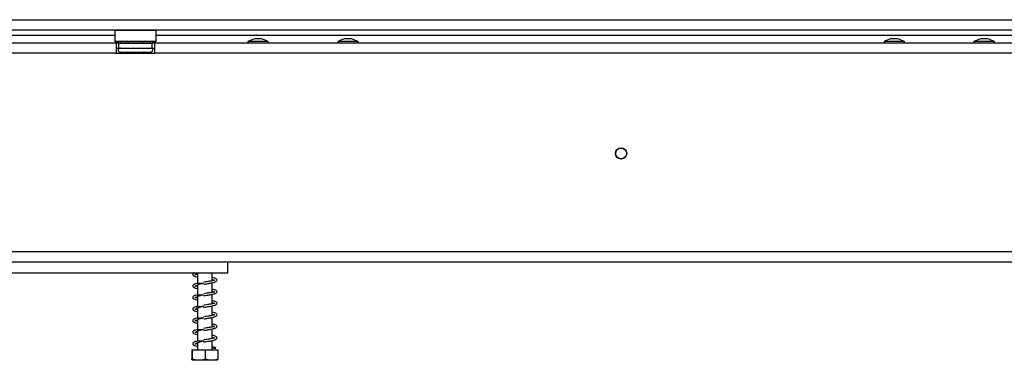
# Model space of a CAD drawing. Units: millimetres. Extents: x 100 to 4228, y 108 to 3316.
# Drawn here: x 1010 to 1393, y 1868 to 2000 of the extents above; entities that cross this region are included whole.
import ezdxf

# ---------------------------------------------------------------- set-up
doc = ezdxf.new("R2010")
doc.units = ezdxf.units.MM
doc.header["$LTSCALE"] = 16

msp = doc.modelspace()

# ---------------------------------------------------------------- linework, layer by layer
at = {"color": 7, "linetype": 'Continuous', "lineweight": 25}
for p, q in [((607.36, 2000.494), (1881.36, 2000.494)), ((607.36, 1996.494), (1881.36, 1996.494)), ((1047.56, 1996.494), (1047.36, 1996.294)), ((1063.36, 1996.294), (1063.16, 1996.494)), ((703.36, 1994.494), (1047.36, 1994.494)), ((1047.36, 1996.294), (1047.36, 1992.094)), ((1063.36, 1996.294), (1047.36, 1996.294)), ((1063.36, 1992.094), (1063.36, 1996.294)), ((1063.36, 1994.494), (1425.36, 1994.494)), ((1104.46, 1992.994), (1101.66, 1992.994)), ((1139.46, 1992.994), (1136.66, 1992.994)), ((1352.06, 1992.994), (1349.26, 1992.994)), ((1387.06, 1992.994), (1384.26, 1992.994)), ((1047.86, 1991.394), (702.86, 1991.394)), ((1047.36, 1992.094), (1047.56, 1991.894)), ((1047.36, 1992.094), (1063.36, 1992.094)), ((1063.16, 1991.894), (1047.56, 1991.894)), ((1047.86, 1991.394), (1047.86, 1987.394)), ((1048.86, 1991.394), (1047.86, 1991.394)), ((1047.86, 1989.394), (1048.86, 1989.394)), ((1048.86, 1989.394), (1048.86, 1991.394)), ((1048.86, 1991.394), (1061.86, 1991.394)), ((1048.86, 1989.394), (1061.86, 1989.394)), ((1049.586, 1991.894), (1049.586, 1991.394)), ((1052.473, 1991.894), (1052.473, 1991.394)), ((1058.246, 1991.894), (1058.246, 1991.394)), ((1061.133, 1991.894), (1061.133, 1991.394)), ((1061.86, 1989.394), (1061.86, 1991.394)), ((1062.86, 1991.394), (1061.86, 1991.394)), ((1061.86, 1989.394), (1062.86, 1989.394)), ((1062.86, 1987.394), (1062.86, 1991.394)), ((1425.86, 1991.394), (1062.86, 1991.394)), ((1063.16, 1991.894), (1063.36, 1992.094)), ((1099.085, 1991.944), (1099.085, 1991.394)), ((1107.035, 1991.944), (1099.085, 1991.944)), ((1107.035, 1991.394), (1107.035, 1991.944)), ((1134.085, 1991.944), (1134.085, 1991.394)), ((1142.035, 1991.944), (1134.085, 1991.944)), ((1142.035, 1991.394), (1142.035, 1991.944)), ((1346.685, 1991.944), (1346.685, 1991.394)), ((1354.635, 1991.944), (1346.685, 1991.944)), ((1354.635, 1991.394), (1354.635, 1991.944)), ((1381.685, 1991.944), (1381.685, 1991.394)), ((1389.635, 1991.944), (1381.685, 1991.944)), ((1389.635, 1991.394), (1389.635, 1991.944)), ((1047.86, 1987.394), (702.86, 1987.394)), ((1047.86, 1987.394), (1062.86, 1987.394)), ((1049.185, 1987.915), (1049.413, 1987.894)), ((1049.413, 1987.894), (1051.693, 1987.894)), ((1051.693, 1987.894), (1052.272, 1987.915)), ((1052.272, 1987.915), (1053.08, 1987.894)), ((1053.08, 1987.894), (1057.639, 1987.894)), ((1057.639, 1987.894), (1058.447, 1987.915)), ((1058.447, 1987.915), (1059.026, 1987.894)), ((1059.026, 1987.894), (1061.306, 1987.894)), ((1061.306, 1987.894), (1061.535, 1987.915)), ((1425.86, 1987.394), (1062.86, 1987.394)), ((1243.719, 1950.394), (1245, 1950.394)), ((629.36, 1910.194), (1859.36, 1910.194)), ((629.36, 1906.194), (1859.36, 1906.194)), ((1091.36, 1901.894), (1091.36, 1906.194)), ((803.36, 1901.894), (1091.36, 1901.894)), ((1079.46, 1901.618), (1079.46, 1897.646)), ((1085.26, 1898.758), (1085.26, 1901.894)), ((1079.46, 1897.118), (1079.46, 1893.146)), ((1085.26, 1894.258), (1085.26, 1897.994)), ((1085.26, 1889.758), (1085.26, 1893.494)), ((1079.46, 1892.618), (1079.46, 1888.646)), ((1079.46, 1888.118), (1079.46, 1884.146)), ((1085.26, 1885.258), (1085.26, 1888.994)), ((1079.46, 1883.618), (1079.46, 1879.646)), ((1085.26, 1880.758), (1085.26, 1884.494)), ((1079.46, 1879.118), (1079.46, 1875.146)), ((1085.26, 1876.258), (1085.26, 1879.994)), ((1079.46, 1874.618), (1079.46, 1871.894)), ((1085.26, 1871.894), (1085.26, 1875.494)), ((1077.275, 1871.894), (1077.275, 1868.194)), ((1077.275, 1871.894), (1077.449, 1871.894)), ((1077.449, 1871.894), (1077.449, 1868.194)), ((1077.449, 1871.894), (1082.534, 1871.894)), ((1082.534, 1871.894), (1082.534, 1868.194)), ((1082.534, 1871.894), (1087.445, 1871.894)), ((1085.989, 1872.459), (1086.653, 1872.459)), ((1087.445, 1871.894), (1087.445, 1868.194)), ((1077.436, 1867.894), (1087.283, 1867.894))]:
    msp.add_line(p, q, dxfattribs=at)
at = {"color": 8, "linetype": 'Continuous', "lineweight": 25}
for p, q in [((1053.08, 1987.394), (1053.08, 1987.894)), ((1057.639, 1987.394), (1057.639, 1987.894))]:
    msp.add_line(p, q, dxfattribs=at)
at = {"color": 7, "linetype": 'Continuous', "lineweight": 25}
for radius in [2.2, 2.1]:
    msp.add_circle((1244.36, 1948.394), radius, dxfattribs=at)
for centre, radius, start, end in [((1104.66, 1981.954), 11.441, 105.20354, 119.16448), ((1101.459, 1981.954), 11.441, 60.83552, 74.79646), ((1139.66, 1981.954), 11.441, 105.20354, 119.16448), ((1136.459, 1981.954), 11.441, 60.83552, 74.79646), ((1352.26, 1981.954), 11.441, 105.20354, 119.16448), ((1349.059, 1981.954), 11.441, 60.83552, 74.79646), ((1387.26, 1981.954), 11.441, 105.20354, 119.16448), ((1384.059, 1981.954), 11.441, 60.83552, 74.79646), ((1049.36, 1988.644), 0.75, 90, 256.48705), ((1061.36, 1988.644), 0.75, 283.50512, 90), ((1086.321, 1872.339), 0.353, 19.79502, 160.20498)]:
    msp.add_arc(centre, radius, start, end, dxfattribs=at)
at = {"color": 8, "linetype": 'Continuous', "lineweight": 25}
for centre, start, end in [((1049.381, 1987.034), 24.76216, 87.85771), ((1051.661, 1987.034), 24.76216, 87.85771), ((1059.058, 1987.034), 92.14229, 155.23784), ((1061.338, 1987.034), 92.14229, 155.23784)]:
    msp.add_arc(centre, 0.861, start, end, dxfattribs=at)
at = {"color": 7, "linetype": 'Continuous', "lineweight": 25}
for points, knots in [([(1049.185, 1987.915), (1049.187, 1987.915), (1049.233, 1987.904), (1049.402, 1987.854), (1049.653, 1987.721), (1049.867, 1987.545), (1049.931, 1987.421), (1049.945, 1987.394)], [0, 0, 0, 0, 0.0064802, 0.1502797, 0.5566861, 0.9054902, 1, 1, 1, 1]), ([(1052.272, 1987.915), (1052.273, 1987.915), (1052.296, 1987.904), (1052.381, 1987.854), (1052.506, 1987.721), (1052.613, 1987.545), (1052.646, 1987.421), (1052.652, 1987.394)], [0, 0, 0, 0, 0.00648017, 0.15027973, 0.55668607, 0.9054902, 1, 1, 1, 1]), ([(1058.067, 1987.394), (1058.074, 1987.421), (1058.106, 1987.545), (1058.213, 1987.721), (1058.339, 1987.854), (1058.423, 1987.904), (1058.446, 1987.915), (1058.447, 1987.915)], [0, 0, 0, 0, 0.0945098, 0.44331393, 0.84972027, 0.99351983, 1, 1, 1, 1]), ([(1060.774, 1987.394), (1060.788, 1987.421), (1060.853, 1987.545), (1061.066, 1987.721), (1061.318, 1987.854), (1061.487, 1987.904), (1061.533, 1987.915), (1061.535, 1987.915)], [0, 0, 0, 0, 0.0945098, 0.4433139, 0.8497203, 0.9935198, 1, 1, 1, 1]), ([(1078.25, 1901.894), (1078.14, 1901.845), (1077.821, 1901.703), (1077.582, 1901.415), (1077.626, 1900.936), (1078.264, 1900.532), (1078.887, 1900.355), (1079.403, 1900.253), (1079.46, 1900.241)], [0, 0, 0, 0, 0.0960585, 0.2788373, 0.4737435, 0.7072809, 0.9679143, 1, 1, 1, 1]), ([(1078.452, 1901.198), (1078.453, 1901.196), (1078.478, 1901.172), (1078.592, 1901.173), (1078.983, 1901.403), (1079.509, 1901.667), (1080.002, 1901.831), (1080.192, 1901.894)], [0, 0, 0, 0, 0.0188825, 0.3424571, 0.5670413, 0.8327771, 1, 1, 1, 1]), ([(1079.46, 1901.043), (1079.414, 1901.052), (1079.04, 1901.127), (1078.856, 1901.185), (1078.695, 1901.235)], [0, 0, 0, 0, 0.1210307, 1, 1, 1, 1]), ([(1081.335, 1897.673), (1081.03, 1897.667), (1080.283, 1897.652), (1079.274, 1897.69), (1078.403, 1897.496), (1077.863, 1897.222), (1077.576, 1896.917), (1077.628, 1896.435), (1078.263, 1896.033), (1078.887, 1895.855), (1079.403, 1895.753), (1079.46, 1895.741)], [0, 0, 0, 0, 0.0952243, 0.2331117, 0.3497893, 0.4354148, 0.5495751, 0.6713099, 0.817173, 0.9799598, 1, 1, 1, 1]), ([(1078.452, 1896.698), (1078.453, 1896.696), (1078.478, 1896.672), (1078.593, 1896.673), (1078.979, 1896.903), (1079.637, 1897.22), (1080.649, 1897.566), (1081.468, 1897.791), (1081.899, 1897.909)], [0, 0, 0, 0, 0.0128466, 0.2329891, 0.3857839, 0.566576, 0.7723425, 1, 1, 1, 1]), ([(1086.238, 1898.956), (1086.241, 1898.959), (1086.253, 1898.971), (1085.953, 1898.89), (1085.434, 1898.791), (1084.704, 1898.652), (1083.941, 1898.525), (1082.995, 1898.367), (1082.299, 1898.254), (1081.935, 1898.194)], [0, 0, 0, 0, 0.0484726, 0.20093793, 0.4064537, 0.53235841, 0.67221122, 0.82843076, 1, 1, 1, 1]), ([(1081.937, 1897.395), (1082.489, 1897.486), (1083.516, 1897.655), (1084.836, 1897.889), (1085.753, 1898.098), (1086.451, 1898.306), (1086.931, 1898.532), (1087.19, 1898.992), (1086.922, 1899.465), (1086.311, 1899.737), (1085.566, 1899.908), (1085.26, 1899.978)], [0, 0, 0, 0, 0.14161821, 0.26310574, 0.3653451, 0.44609153, 0.55749266, 0.65012523, 0.7560314, 0.89973807, 1, 1, 1, 1]), ([(1085.26, 1899.181), (1085.463, 1899.135), (1085.967, 1899.022), (1086.141, 1898.96), (1086.244, 1898.923)], [0, 0, 0, 0, 0.4025269, 1, 1, 1, 1]), ([(1081.335, 1893.173), (1081.03, 1893.167), (1080.283, 1893.152), (1079.274, 1893.19), (1078.403, 1892.996), (1077.863, 1892.722), (1077.576, 1892.417), (1077.628, 1891.935), (1078.263, 1891.533), (1078.887, 1891.355), (1079.403, 1891.253), (1079.46, 1891.241)], [0, 0, 0, 0, 0.0952243, 0.2331117, 0.3497893, 0.4354148, 0.5495751, 0.6713099, 0.817173, 0.9799598, 1, 1, 1, 1]), ([(1078.452, 1892.198), (1078.453, 1892.196), (1078.478, 1892.172), (1078.593, 1892.173), (1078.979, 1892.403), (1079.637, 1892.72), (1080.649, 1893.066), (1081.468, 1893.291), (1081.899, 1893.409)], [0, 0, 0, 0, 0.0128466, 0.2329891, 0.3857839, 0.566576, 0.7723425, 1, 1, 1, 1]), ([(1079.46, 1896.543), (1079.414, 1896.552), (1079.04, 1896.627), (1078.856, 1896.685), (1078.695, 1896.735)], [0, 0, 0, 0, 0.1210307, 1, 1, 1, 1]), ([(1086.238, 1894.456), (1086.241, 1894.459), (1086.253, 1894.471), (1085.953, 1894.39), (1085.434, 1894.291), (1084.704, 1894.152), (1083.941, 1894.025), (1082.995, 1893.867), (1082.299, 1893.754), (1081.935, 1893.694)], [0, 0, 0, 0, 0.0484726, 0.2009379, 0.4064537, 0.5323584, 0.6722112, 0.8284308, 1, 1, 1, 1]), ([(1081.937, 1892.895), (1082.489, 1892.986), (1083.516, 1893.155), (1084.836, 1893.389), (1085.753, 1893.598), (1086.451, 1893.806), (1086.931, 1894.032), (1087.19, 1894.492), (1086.922, 1894.965), (1086.311, 1895.237), (1085.566, 1895.408), (1085.26, 1895.478)], [0, 0, 0, 0, 0.1416182, 0.2631057, 0.3653451, 0.4460915, 0.5574927, 0.6501252, 0.7560314, 0.8997381, 1, 1, 1, 1]), ([(1085.26, 1894.681), (1085.463, 1894.635), (1085.967, 1894.522), (1086.141, 1894.46), (1086.244, 1894.423)], [0, 0, 0, 0, 0.4025269, 1, 1, 1, 1]), ([(1079.46, 1892.043), (1079.414, 1892.052), (1079.04, 1892.127), (1078.856, 1892.185), (1078.695, 1892.235)], [0, 0, 0, 0, 0.1210307, 1, 1, 1, 1]), ([(1086.238, 1889.956), (1086.241, 1889.959), (1086.253, 1889.971), (1085.953, 1889.89), (1085.434, 1889.791), (1084.704, 1889.652), (1083.941, 1889.525), (1082.995, 1889.367), (1082.299, 1889.254), (1081.935, 1889.194)], [0, 0, 0, 0, 0.0484726, 0.2009379, 0.4064537, 0.5323584, 0.6722112, 0.8284308, 1, 1, 1, 1]), ([(1081.937, 1888.395), (1082.489, 1888.486), (1083.516, 1888.655), (1084.836, 1888.889), (1085.753, 1889.098), (1086.451, 1889.306), (1086.931, 1889.532), (1087.19, 1889.992), (1086.922, 1890.465), (1086.311, 1890.737), (1085.566, 1890.908), (1085.26, 1890.978)], [0, 0, 0, 0, 0.1416182, 0.2631057, 0.3653451, 0.4460915, 0.5574927, 0.6501252, 0.7560314, 0.8997381, 1, 1, 1, 1]), ([(1085.26, 1890.181), (1085.463, 1890.135), (1085.967, 1890.022), (1086.141, 1889.96), (1086.244, 1889.923)], [0, 0, 0, 0, 0.4025269, 1, 1, 1, 1]), ([(1081.335, 1888.673), (1081.03, 1888.667), (1080.283, 1888.652), (1079.274, 1888.69), (1078.403, 1888.496), (1077.863, 1888.222), (1077.576, 1887.917), (1077.628, 1887.435), (1078.263, 1887.033), (1078.887, 1886.855), (1079.403, 1886.753), (1079.46, 1886.741)], [0, 0, 0, 0, 0.0952243, 0.2331117, 0.3497893, 0.4354148, 0.5495751, 0.6713099, 0.817173, 0.9799598, 1, 1, 1, 1]), ([(1078.452, 1887.698), (1078.453, 1887.696), (1078.478, 1887.672), (1078.593, 1887.673), (1078.979, 1887.903), (1079.637, 1888.22), (1080.649, 1888.566), (1081.468, 1888.791), (1081.899, 1888.909)], [0, 0, 0, 0, 0.0128466, 0.2329891, 0.3857839, 0.566576, 0.7723425, 1, 1, 1, 1]), ([(1079.46, 1887.543), (1079.414, 1887.552), (1079.04, 1887.627), (1078.856, 1887.685), (1078.695, 1887.735)], [0, 0, 0, 0, 0.1210307, 1, 1, 1, 1]), ([(1086.238, 1885.456), (1086.241, 1885.459), (1086.253, 1885.471), (1085.953, 1885.39), (1085.434, 1885.291), (1084.704, 1885.152), (1083.941, 1885.025), (1082.995, 1884.867), (1082.299, 1884.754), (1081.935, 1884.694)], [0, 0, 0, 0, 0.0484726, 0.2009379, 0.4064537, 0.5323584, 0.6722112, 0.8284308, 1, 1, 1, 1]), ([(1081.937, 1883.895), (1082.489, 1883.986), (1083.516, 1884.155), (1084.836, 1884.389), (1085.753, 1884.598), (1086.451, 1884.806), (1086.931, 1885.032), (1087.19, 1885.492), (1086.922, 1885.965), (1086.311, 1886.237), (1085.566, 1886.408), (1085.26, 1886.478)], [0, 0, 0, 0, 0.1416182, 0.2631057, 0.3653451, 0.4460915, 0.5574927, 0.6501252, 0.7560314, 0.8997381, 1, 1, 1, 1]), ([(1085.26, 1885.681), (1085.463, 1885.635), (1085.967, 1885.522), (1086.141, 1885.46), (1086.244, 1885.423)], [0, 0, 0, 0, 0.4025269, 1, 1, 1, 1]), ([(1081.335, 1884.173), (1081.03, 1884.167), (1080.283, 1884.152), (1079.274, 1884.19), (1078.403, 1883.996), (1077.863, 1883.722), (1077.576, 1883.417), (1077.628, 1882.935), (1078.263, 1882.533), (1078.887, 1882.355), (1079.403, 1882.253), (1079.46, 1882.241)], [0, 0, 0, 0, 0.0952243, 0.2331117, 0.3497893, 0.4354148, 0.5495751, 0.6713099, 0.817173, 0.9799598, 1, 1, 1, 1]), ([(1078.452, 1883.198), (1078.453, 1883.196), (1078.478, 1883.172), (1078.593, 1883.173), (1078.979, 1883.403), (1079.637, 1883.72), (1080.649, 1884.066), (1081.468, 1884.291), (1081.899, 1884.409)], [0, 0, 0, 0, 0.01284661, 0.23298906, 0.38578386, 0.56657599, 0.77234252, 1, 1, 1, 1]), ([(1079.46, 1883.043), (1079.414, 1883.052), (1079.04, 1883.127), (1078.856, 1883.185), (1078.695, 1883.235)], [0, 0, 0, 0, 0.1210307, 1, 1, 1, 1]), ([(1081.937, 1879.395), (1082.489, 1879.486), (1083.516, 1879.655), (1084.836, 1879.889), (1085.753, 1880.098), (1086.451, 1880.306), (1086.931, 1880.532), (1087.19, 1880.992), (1086.922, 1881.465), (1086.311, 1881.737), (1085.566, 1881.908), (1085.26, 1881.978)], [0, 0, 0, 0, 0.1416182, 0.2631057, 0.3653451, 0.4460915, 0.5574927, 0.6501252, 0.7560314, 0.8997381, 1, 1, 1, 1]), ([(1081.335, 1879.673), (1081.03, 1879.667), (1080.283, 1879.652), (1079.274, 1879.69), (1078.403, 1879.496), (1077.863, 1879.222), (1077.576, 1878.917), (1077.628, 1878.435), (1078.263, 1878.033), (1078.887, 1877.855), (1079.403, 1877.753), (1079.46, 1877.741)], [0, 0, 0, 0, 0.0952243, 0.2331117, 0.3497893, 0.4354148, 0.5495751, 0.6713099, 0.817173, 0.9799598, 1, 1, 1, 1]), ([(1078.452, 1878.698), (1078.453, 1878.696), (1078.478, 1878.672), (1078.593, 1878.673), (1078.979, 1878.903), (1079.637, 1879.22), (1080.649, 1879.566), (1081.468, 1879.791), (1081.899, 1879.909)], [0, 0, 0, 0, 0.01284661, 0.23298906, 0.38578386, 0.56657599, 0.77234252, 1, 1, 1, 1]), ([(1079.46, 1878.543), (1079.414, 1878.552), (1079.04, 1878.627), (1078.856, 1878.685), (1078.695, 1878.735)], [0, 0, 0, 0, 0.12103074, 1, 1, 1, 1]), ([(1086.238, 1880.956), (1086.241, 1880.959), (1086.253, 1880.971), (1085.953, 1880.89), (1085.434, 1880.791), (1084.704, 1880.652), (1083.941, 1880.525), (1082.995, 1880.367), (1082.299, 1880.254), (1081.935, 1880.194)], [0, 0, 0, 0, 0.0484726, 0.2009379, 0.4064537, 0.5323584, 0.6722112, 0.8284308, 1, 1, 1, 1]), ([(1085.26, 1881.181), (1085.463, 1881.135), (1085.967, 1881.022), (1086.141, 1880.96), (1086.244, 1880.923)], [0, 0, 0, 0, 0.4025269, 1, 1, 1, 1]), ([(1081.335, 1875.173), (1081.03, 1875.167), (1080.283, 1875.152), (1079.274, 1875.19), (1078.403, 1874.996), (1077.863, 1874.722), (1077.576, 1874.417), (1077.628, 1873.935), (1078.263, 1873.533), (1078.887, 1873.355), (1079.403, 1873.253), (1079.46, 1873.241)], [0, 0, 0, 0, 0.09522435, 0.23311165, 0.34978933, 0.43541477, 0.54957506, 0.67130988, 0.81717302, 0.97995984, 1, 1, 1, 1]), ([(1078.452, 1874.198), (1078.453, 1874.196), (1078.478, 1874.172), (1078.593, 1874.173), (1078.979, 1874.403), (1079.637, 1874.72), (1080.649, 1875.066), (1081.468, 1875.291), (1081.899, 1875.409)], [0, 0, 0, 0, 0.0128466, 0.2329891, 0.3857839, 0.566576, 0.7723425, 1, 1, 1, 1]), ([(1079.46, 1874.043), (1079.414, 1874.052), (1079.04, 1874.127), (1078.856, 1874.185), (1078.695, 1874.235)], [0, 0, 0, 0, 0.1210307, 1, 1, 1, 1]), ([(1086.238, 1876.456), (1086.241, 1876.459), (1086.253, 1876.471), (1085.953, 1876.39), (1085.434, 1876.291), (1084.704, 1876.152), (1083.941, 1876.025), (1082.995, 1875.867), (1082.299, 1875.754), (1081.935, 1875.694)], [0, 0, 0, 0, 0.0484726, 0.2009379, 0.4064537, 0.5323584, 0.6722112, 0.8284308, 1, 1, 1, 1]), ([(1081.937, 1874.895), (1082.489, 1874.986), (1083.516, 1875.155), (1084.836, 1875.389), (1085.753, 1875.598), (1086.451, 1875.806), (1086.931, 1876.032), (1087.19, 1876.492), (1086.922, 1876.965), (1086.311, 1877.237), (1085.566, 1877.408), (1085.26, 1877.478)], [0, 0, 0, 0, 0.14161821, 0.26310574, 0.3653451, 0.44609153, 0.55749266, 0.65012523, 0.7560314, 0.89973807, 1, 1, 1, 1]), ([(1085.26, 1876.681), (1085.463, 1876.635), (1085.967, 1876.522), (1086.141, 1876.46), (1086.244, 1876.423)], [0, 0, 0, 0, 0.4025269, 1, 1, 1, 1]), ([(1086.419, 1872.636), (1086.328, 1872.68), (1086.053, 1872.813), (1085.578, 1872.912), (1085.26, 1872.978)], [0, 0, 0, 0, 0.3300825, 1, 1, 1, 1]), ([(1085.989, 1872.459), (1085.859, 1872.459), (1085.651, 1872.459), (1085.366, 1872.459), (1085.26, 1872.459)], [0, 0, 0, 0, 0.6277179, 1, 1, 1, 1]), ([(1077.449, 1868.194), (1077.449, 1868.185), (1077.434, 1867.997), (1077.404, 1867.897), (1077.362, 1867.896), (1077.321, 1867.898), (1077.291, 1867.99), (1077.276, 1868.172), (1077.275, 1868.194)], [0, 0, 0, 0, 0.013048, 0.2654304, 0.4998642, 0.7322665, 0.9674357, 1, 1, 1, 1]), ([(1082.534, 1868.194), (1082.214, 1868.106), (1080.949, 1867.755), (1079.197, 1867.765), (1077.849, 1868.096), (1077.449, 1868.194)], [0, 0, 0, 0, 0.1928139, 0.7609648, 1, 1, 1, 1]), ([(1087.445, 1868.194), (1087.135, 1868.106), (1085.914, 1867.755), (1084.222, 1867.765), (1082.92, 1868.096), (1082.534, 1868.194)], [0, 0, 0, 0, 0.1928139, 0.7609648, 1, 1, 1, 1]), ([(1087.36, 1867.898), (1087.372, 1867.898), (1087.399, 1867.9), (1087.428, 1867.99), (1087.443, 1868.172), (1087.445, 1868.194)], [0, 0, 0, 0, 0.4506516, 0.9331831, 1, 1, 1, 1])]:
    msp.add_open_spline(points, degree=3, knots=knots, dxfattribs=at)

doc.saveas('drawing.dxf')
